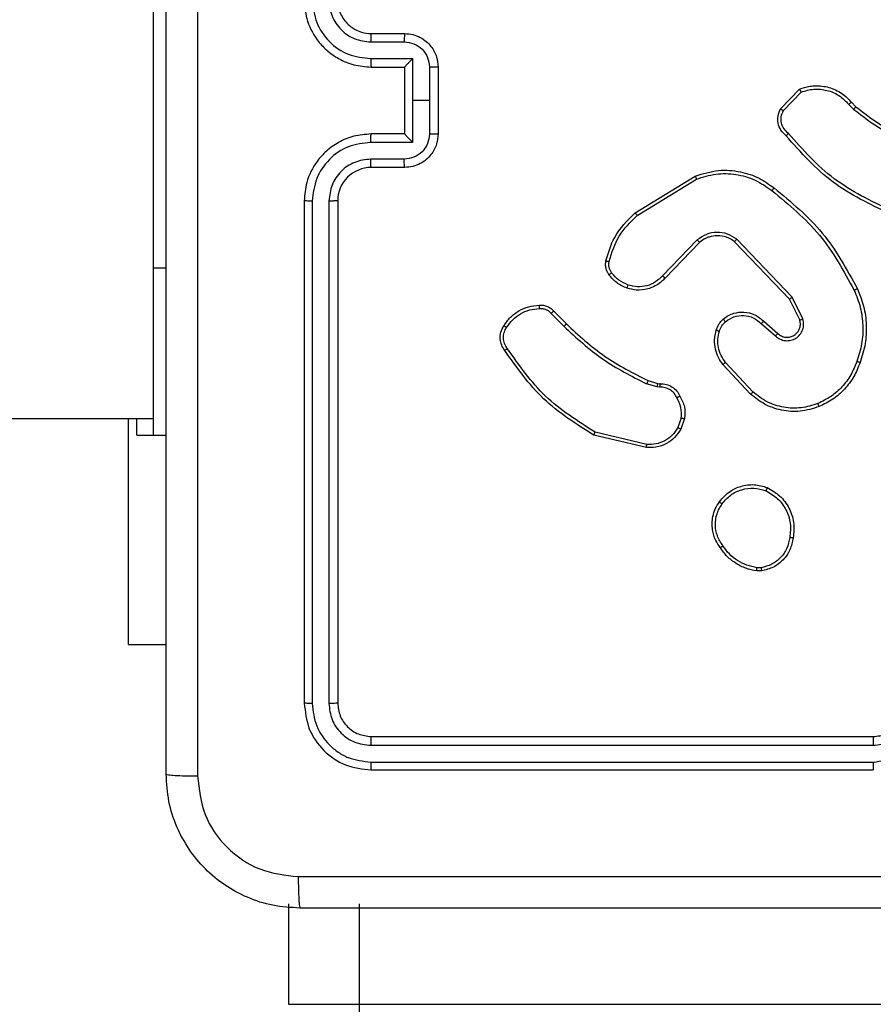
# Model space of a CAD drawing. Units: millimetres. Extents: x -8552 to 393296, y -3372 to 12239.
# Drawn here: x -3732 to -3681, y 4250 to 4309 of the extents above; entities that cross this region are included whole.
import ezdxf

# ---------------------------------------------------------------- set-up
doc = ezdxf.new("R2010")
doc.units = ezdxf.units.MM
doc.layers.add('Toestel 2D', color=7, linetype='Continuous', lineweight=20)

# ---------------------------------------------------------------- blocks, each defined once
blk = doc.blocks.new('WD1418-1')
at = {"color": 7, "linetype": 'Continuous', "lineweight": 25}
for p, q in [((35787.525, 25475.559), (35605.381, 25475.559)), ((35787.525, 25475.559), (35787.525, 25469.559)), ((35791.758, 25469.559), (35791.758, 25475.559)), ((35786.824, 25461.559), (35756.824, 25461.559)), ((35786.848, 25461.085), (35756.827, 25461.084)), ((35786.848, 25460.084), (35756.827, 25460.084)), ((35786.824, 25459.559), (35756.824, 25459.559)), ((35788.824, 25427.559), (35788.824, 25457.559)), ((35789.349, 25427.563), (35789.35, 25457.583)), ((35790.349, 25427.563), (35790.35, 25457.583)), ((35790.824, 25427.559), (35790.824, 25457.559)), ((35801.317, 25454.059), (35799.074, 25454.059)), ((35801.317, 25454.059), (35801.317, 25440.559)), ((35763.496, 25449.663), (35763.791, 25449.666)), ((35763.529, 25449.473), (35763.768, 25449.475)), ((35770.36, 25442.105), (35773.445, 25441.374)), ((35770.372, 25442.299), (35773.524, 25441.551)), ((35799.824, 25441.559), (35799.074, 25441.559)), ((35800.824, 25441.559), (35799.824, 25441.559)), ((35799.824, 25441.559), (35799.824, 25431.559)), ((35800.824, 25441.559), (35800.824, 25440.559)), ((35768.099, 25440.559), (35768.328, 25441.193)), ((35768.299, 25440.528), (35768.508, 25441.104)), ((36441.824, 25440.559), (35799.824, 25440.559)), ((35764.019, 25438.967), (35765.652, 25437.207)), ((35764.152, 25439.11), (35765.804, 25437.329)), ((35769.712, 25438.46), (35769.567, 25438.48)), ((35769.581, 25438.685), (35769.744, 25438.663)), ((35770.28, 25438.296), (35769.712, 25438.46)), ((35769.744, 25438.663), (35770.367, 25438.483)), ((35763.373, 25434.74), (35762.525, 25435.478)), ((35763.515, 25434.889), (35762.663, 25435.628)), ((35775.919, 25434.148), (35775.162, 25434.905)), ((35776.076, 25434.282), (35775.31, 25435.049)), ((35761.033, 25434.612), (35761.667, 25433.314)), ((35761.22, 25434.672), (35761.828, 25433.427)), ((35761.667, 25433.314), (35764.984, 25429.847)), ((35761.828, 25433.427), (35765.108, 25430)), ((35767.202, 25430.033), (35769.261, 25432.169)), ((35767.34, 25429.886), (35769.416, 25432.039)), ((35799.824, 25431.559), (35799.824, 25411.559)), ((35770.928, 25428.43), (35767.386, 25426.258)), ((35771.05, 25428.273), (35767.46, 25426.073)), ((35784.824, 25425.559), (35786.824, 25425.559)), ((35784.845, 25425.061), (35786.847, 25425.061)), ((35782.824, 25419.559), (35782.824, 25423.559)), ((35783.344, 25421.559), (35783.344, 25423.56)), ((35784.346, 25424.06), (35786.847, 25424.061)), ((35784.346, 25421.559), (35784.346, 25424.06)), ((35784.824, 25423.559), (35786.824, 25423.559)), ((35784.824, 25423.559), (35784.824, 25423.559)), ((35784.824, 25419.559), (35784.824, 25423.559)), ((35758.129, 25421.66), (35757.866, 25421.928)), ((35758.286, 25421.787), (35757.997, 25422.081)), ((35762.197, 25422.165), (35761.14, 25421.052)), ((35762.364, 25422.058), (35761.238, 25420.876)), ((35783.344, 25419.558), (35783.344, 25421.559)), ((35783.344, 25421.559), (35784.346, 25421.559)), ((35784.346, 25419.057), (35784.346, 25421.559)), ((35786.824, 25419.559), (35784.824, 25419.559)), ((35784.824, 25419.559), (35784.824, 25419.558)), ((35786.847, 25419.057), (35784.346, 25419.057)), ((35786.847, 25418.057), (35784.845, 25418.057)), ((35786.824, 25417.559), (35784.824, 25417.559))]:
    blk.add_line(p, q, dxfattribs=at)
at = {"color": 8, "linetype": 'Continuous', "lineweight": 25}
for p, q in [((35791.758, 25475.559), (35787.525, 25475.559)), ((35799.824, 25431.559), (35799.074, 25431.559))]:
    blk.add_line(p, q, dxfattribs=at)
at = {"color": 7, "linetype": 'Continuous', "lineweight": 25}
blk.add_arc((35786.825, 25427.559), 2, 269.99482, 0.00859, dxfattribs=at)
for points, knots in [([(35787.21, 25478.559), (35787.211, 25478.559), (35787.246, 25478.558), (35787.302, 25478.493), (35787.397, 25478.148), (35787.468, 25477.466), (35787.517, 25476.569), (35787.522, 25475.896), (35787.525, 25475.559)], [0, 0, 0, 0, 0.005288, 0.143402, 0.357935, 0.572041, 0.786005, 1, 1, 1, 1]), ([(35710.574, 25469.809), (35719.514, 25469.809), (35737.396, 25469.809), (35764.252, 25469.809), (35782.134, 25469.809), (35791.074, 25469.809)], [0, 0, 0, 0, 0.33329, 0.666698, 1, 1, 1, 1]), ([(35791.182, 25467.932), (35791.179, 25468.182), (35791.174, 25468.681), (35791.149, 25469.298), (35791.115, 25469.721), (35791.088, 25469.78), (35791.074, 25469.809)], [0, 0, 0, 0, 0.25042, 0.500084, 0.749985, 1, 1, 1, 1]), ([(35791.074, 25469.809), (35791.619, 25469.776), (35792.696, 25469.712), (35794.698, 25469.063), (35796.875, 25467.608), (35798.33, 25465.431), (35798.977, 25463.429), (35799.042, 25462.354), (35799.074, 25461.809)], [0, 0, 0, 0, 0.130541, 0.25758, 0.500026, 0.742673, 0.869629, 1, 1, 1, 1]), ([(35791.182, 25467.932), (35782.217, 25467.932), (35764.288, 25467.931), (35737.36, 25467.931), (35719.431, 25467.932), (35710.466, 25467.932)], [0, 0, 0, 0, 0.333334, 0.666666, 1, 1, 1, 1]), ([(35797.197, 25461.916), (35797.107, 25462.703), (35796.926, 25464.279), (35795.536, 25466.27), (35793.543, 25467.655), (35791.969, 25467.84), (35791.182, 25467.932)], [0, 0, 0, 0, 0.249952, 0.50006, 0.749967, 1, 1, 1, 1]), ([(35797.197, 25381.202), (35797.197, 25390.166), (35797.196, 25408.095), (35797.196, 25435.023), (35797.197, 25452.952), (35797.197, 25461.916)], [0, 0, 0, 0, 0.333336, 0.666664, 1, 1, 1, 1]), ([(35799.074, 25461.809), (35799.045, 25461.822), (35798.986, 25461.849), (35798.563, 25461.884), (35797.946, 25461.909), (35797.447, 25461.914), (35797.197, 25461.916)], [0, 0, 0, 0, 0.2500381, 0.4999184, 0.7494939, 1, 1, 1, 1]), ([(35799.074, 25461.809), (35799.074, 25452.869), (35799.074, 25434.987), (35799.074, 25408.131), (35799.074, 25390.249), (35799.074, 25381.309)], [0, 0, 0, 0, 0.333296, 0.666701, 1, 1, 1, 1]), ([(35756.827, 25461.084), (35756.828, 25461.147), (35756.828, 25461.273), (35756.826, 25461.429), (35756.826, 25461.537), (35756.824, 25461.552), (35756.824, 25461.559)], [0, 0, 0, 0, 0.250044, 0.49989, 0.749711, 1, 1, 1, 1]), ([(35786.848, 25461.085), (35786.848, 25461.155), (35786.846, 25461.296), (35786.839, 25461.451), (35786.832, 25461.542), (35786.827, 25461.553), (35786.824, 25461.559)], [0, 0, 0, 0, 0.279827, 0.559088, 0.779696, 1, 1, 1, 1]), ([(35790.824, 25457.559), (35790.764, 25458.083), (35790.644, 25459.132), (35789.718, 25460.454), (35788.396, 25461.379), (35787.348, 25461.499), (35786.824, 25461.559)], [0, 0, 0, 0, 0.250147, 0.500163, 0.750115, 1, 1, 1, 1]), ([(35756.827, 25461.084), (35756.37, 25461.029), (35755.454, 25460.917), (35754.293, 25460.116), (35753.485, 25458.958), (35753.379, 25458.041), (35753.326, 25457.582)], [0, 0, 0, 0, 0.249878, 0.499817, 0.749531, 1, 1, 1, 1]), ([(35790.35, 25457.583), (35790.295, 25458.039), (35790.184, 25458.953), (35789.512, 25459.929), (35788.809, 25460.511), (35787.997, 25460.955), (35787.307, 25461.033), (35786.848, 25461.085)], [0, 0, 0, 0, 0.249637, 0.49923, 0.62385, 0.749873, 1, 1, 1, 1]), ([(35756.827, 25460.084), (35756.499, 25460.046), (35755.844, 25459.969), (35755.016, 25459.391), (35754.445, 25458.562), (35754.366, 25457.909), (35754.326, 25457.582)], [0, 0, 0, 0, 0.250411, 0.50009, 0.750065, 1, 1, 1, 1]), ([(35756.824, 25459.559), (35756.824, 25459.561), (35756.825, 25459.565), (35756.825, 25459.597), (35756.827, 25459.646), (35756.826, 25459.712), (35756.828, 25459.792), (35756.827, 25459.884), (35756.827, 25459.982), (35756.827, 25460.05), (35756.827, 25460.084)], [0, 0, 0, 0, 0.125145, 0.250188, 0.375139, 0.499935, 0.624652, 0.7497, 0.874893, 1, 1, 1, 1]), ([(35786.824, 25459.559), (35786.828, 25459.569), (35786.835, 25459.59), (35786.842, 25459.731), (35786.847, 25459.905), (35786.848, 25460.025), (35786.848, 25460.084)], [0, 0, 0, 0, 0.280029, 0.559115, 0.779488, 1, 1, 1, 1]), ([(35789.35, 25457.583), (35789.313, 25457.91), (35789.257, 25458.403), (35788.94, 25458.983), (35788.523, 25459.485), (35787.827, 25459.966), (35787.174, 25460.045), (35786.848, 25460.084)], [0, 0, 0, 0, 0.250154, 0.376229, 0.500942, 0.750498, 1, 1, 1, 1]), ([(35756.824, 25459.559), (35756.567, 25459.53), (35756.087, 25459.476), (35755.476, 25459.086), (35755.091, 25458.609), (35754.865, 25458.082), (35754.838, 25457.742), (35754.824, 25457.559)], [0, 0, 0, 0, 0.244316, 0.457341, 0.67535, 0.824524, 1, 1, 1, 1]), ([(35788.824, 25457.559), (35788.794, 25457.821), (35788.734, 25458.345), (35788.271, 25459.006), (35787.61, 25459.469), (35787.086, 25459.529), (35786.824, 25459.559)], [0, 0, 0, 0, 0.2502541, 0.5002381, 0.7500409, 1, 1, 1, 1]), ([(35788.824, 25457.559), (35788.835, 25457.562), (35788.855, 25457.57), (35788.997, 25457.578), (35789.17, 25457.582), (35789.29, 25457.582), (35789.35, 25457.583)], [0, 0, 0, 0, 0.279825, 0.559048, 0.778787, 1, 1, 1, 1]), ([(35790.35, 25457.583), (35790.42, 25457.582), (35790.561, 25457.581), (35790.716, 25457.575), (35790.808, 25457.567), (35790.819, 25457.562), (35790.824, 25457.559)], [0, 0, 0, 0, 0.279208, 0.558946, 0.779534, 1, 1, 1, 1]), ([(35761.611, 25447.691), (35761.66, 25447.932), (35761.758, 25448.414), (35762.189, 25449.022), (35762.777, 25449.483), (35763.255, 25449.603), (35763.496, 25449.663)], [0, 0, 0, 0, 0.250074, 0.500003, 0.746688, 1, 1, 1, 1]), ([(35761.812, 25447.668), (35761.857, 25447.888), (35761.946, 25448.328), (35762.337, 25448.887), (35762.876, 25449.308), (35763.311, 25449.418), (35763.529, 25449.473)], [0, 0, 0, 0, 0.250021, 0.500028, 0.750037, 1, 1, 1, 1]), ([(35763.529, 25449.473), (35763.525, 25449.498), (35763.517, 25449.548), (35763.508, 25449.611), (35763.499, 25449.655), (35763.497, 25449.66), (35763.496, 25449.663)], [0, 0, 0, 0, 0.250126, 0.49997, 0.750054, 1, 1, 1, 1]), ([(35763.791, 25449.666), (35763.791, 25449.662), (35763.791, 25449.655), (35763.786, 25449.604), (35763.777, 25449.541), (35763.771, 25449.497), (35763.768, 25449.475)], [0, 0, 0, 0, 0.279812, 0.558836, 0.779381, 1, 1, 1, 1]), ([(35763.768, 25449.475), (35763.973, 25449.433), (35764.383, 25449.351), (35764.943, 25449.059), (35765.442, 25448.672), (35765.687, 25448.333), (35765.809, 25448.164)], [0, 0, 0, 0, 0.249874, 0.499987, 0.750237, 1, 1, 1, 1]), ([(35763.791, 25449.666), (35764.008, 25449.623), (35764.442, 25449.538), (35765.039, 25449.234), (35765.572, 25448.819), (35765.837, 25448.455), (35765.969, 25448.273)], [0, 0, 0, 0, 0.247216, 0.49606, 0.746966, 1, 1, 1, 1]), ([(35765.969, 25448.273), (35765.967, 25448.272), (35765.962, 25448.27), (35765.937, 25448.252), (35765.906, 25448.232), (35765.878, 25448.211), (35765.845, 25448.189), (35765.821, 25448.172), (35765.809, 25448.164)], [0, 0, 0, 0, 0.218247, 0.455681, 0.584529, 0.716415, 0.854499, 1, 1, 1, 1]), ([(35765.969, 25448.273), (35766.065, 25448.132), (35766.285, 25447.81), (35766.474, 25447.166), (35766.453, 25446.513), (35766.278, 25445.943), (35766.105, 25445.672), (35766.014, 25445.531)], [0, 0, 0, 0, 0.172948, 0.397086, 0.672246, 0.829612, 1, 1, 1, 1]), ([(35763.159, 25444.685), (35762.899, 25444.834), (35762.369, 25445.138), (35761.829, 25445.886), (35761.523, 25446.769), (35761.581, 25447.378), (35761.611, 25447.691)], [0, 0, 0, 0, 0.245229, 0.49997, 0.742711, 1, 1, 1, 1]), ([(35761.611, 25447.691), (35761.614, 25447.691), (35761.619, 25447.692), (35761.652, 25447.689), (35761.691, 25447.685), (35761.727, 25447.68), (35761.768, 25447.674), (35761.797, 25447.67), (35761.812, 25447.668)], [0, 0, 0, 0, 0.218578, 0.457097, 0.585085, 0.716616, 0.85542, 1, 1, 1, 1]), ([(35765.809, 25448.164), (35765.932, 25447.974), (35766.177, 25447.594), (35766.29, 25446.917), (35766.204, 25446.236), (35765.972, 25445.848), (35765.856, 25445.654)], [0, 0, 0, 0, 0.2500414, 0.4999699, 0.7497808, 1, 1, 1, 1]), ([(35763.241, 25444.875), (35762.996, 25445.018), (35762.506, 25445.304), (35762.002, 25446.003), (35761.726, 25446.821), (35761.784, 25447.385), (35761.812, 25447.668)], [0, 0, 0, 0, 0.249966, 0.499868, 0.749749, 1, 1, 1, 1]), ([(35766.014, 25445.531), (35765.817, 25445.306), (35765.461, 25444.9), (35764.715, 25444.569), (35763.934, 25444.458), (35763.417, 25444.61), (35763.159, 25444.685)], [0, 0, 0, 0, 0.277645, 0.499849, 0.750669, 1, 1, 1, 1]), ([(35765.856, 25445.654), (35765.695, 25445.467), (35765.374, 25445.093), (35764.694, 25444.775), (35763.952, 25444.672), (35763.478, 25444.807), (35763.241, 25444.875)], [0, 0, 0, 0, 0.250172, 0.50013, 0.750052, 1, 1, 1, 1]), ([(35766.014, 25445.531), (35766.012, 25445.534), (35766.009, 25445.539), (35765.973, 25445.568), (35765.92, 25445.608), (35765.877, 25445.639), (35765.856, 25445.654)], [0, 0, 0, 0, 0.250051, 0.49936, 0.750067, 1, 1, 1, 1]), ([(35763.159, 25444.685), (35763.16, 25444.687), (35763.163, 25444.692), (35763.176, 25444.723), (35763.191, 25444.76), (35763.207, 25444.794), (35763.223, 25444.833), (35763.235, 25444.861), (35763.241, 25444.875)], [0, 0, 0, 0, 0.217109, 0.455961, 0.582808, 0.717099, 0.855642, 1, 1, 1, 1]), ([(35768.328, 25441.193), (35768.44, 25441.366), (35768.664, 25441.712), (35769.184, 25442.087), (35769.771, 25442.305), (35770.183, 25442.301), (35770.372, 25442.299)], [0, 0, 0, 0, 0.249967, 0.499895, 0.769703, 1, 1, 1, 1]), ([(35768.508, 25441.104), (35768.61, 25441.261), (35768.813, 25441.573), (35769.272, 25441.905), (35769.8, 25442.107), (35770.173, 25442.106), (35770.36, 25442.105)], [0, 0, 0, 0, 0.25006, 0.499955, 0.74979, 1, 1, 1, 1]), ([(35770.372, 25442.299), (35770.373, 25442.296), (35770.374, 25442.29), (35770.371, 25442.246), (35770.366, 25442.182), (35770.362, 25442.131), (35770.36, 25442.105)], [0, 0, 0, 0, 0.249998, 0.499612, 0.749794, 1, 1, 1, 1]), ([(35773.524, 25441.551), (35773.524, 25441.549), (35773.522, 25441.545), (35773.51, 25441.518), (35773.497, 25441.486), (35773.483, 25441.454), (35773.464, 25441.416), (35773.452, 25441.389), (35773.445, 25441.374)], [0, 0, 0, 0, 0.2020971, 0.4354345, 0.5634703, 0.7005243, 0.8472534, 1, 1, 1, 1]), ([(35773.445, 25441.374), (35774.485, 25440.715), (35776.564, 25439.396), (35777.981, 25437.382), (35778.689, 25436.375)], [0, 0, 0, 0, 0.500045, 1, 1, 1, 1]), ([(35773.524, 25441.551), (35774.58, 25440.884), (35776.691, 25439.55), (35778.128, 25437.507), (35778.847, 25436.485)], [0, 0, 0, 0, 0.4999832, 1, 1, 1, 1]), ([(35768.328, 25441.193), (35768.332, 25441.192), (35768.339, 25441.19), (35768.388, 25441.167), (35768.447, 25441.137), (35768.488, 25441.115), (35768.508, 25441.104)], [0, 0, 0, 0, 0.28025, 0.559745, 0.779853, 1, 1, 1, 1]), ([(35760.054, 25439.844), (35760.431, 25439.962), (35761.168, 25440.192), (35762.308, 25440.102), (35763.336, 25439.754), (35763.885, 25439.321), (35764.152, 25439.11)], [0, 0, 0, 0, 0.26839, 0.524448, 0.768387, 1, 1, 1, 1]), ([(35768.374, 25439.222), (35768.266, 25439.432), (35768.052, 25439.852), (35768.083, 25440.323), (35768.099, 25440.559)], [0, 0, 0, 0, 0.500169, 1, 1, 1, 1]), ([(35768.299, 25440.528), (35768.285, 25440.53), (35768.256, 25440.536), (35768.215, 25440.543), (35768.179, 25440.549), (35768.141, 25440.555), (35768.107, 25440.559), (35768.101, 25440.559), (35768.099, 25440.559)], [0, 0, 0, 0, 0.138919, 0.277612, 0.408623, 0.536218, 0.777416, 1, 1, 1, 1]), ([(35768.299, 25440.528), (35768.287, 25440.315), (35768.262, 25439.889), (35768.457, 25439.51), (35768.555, 25439.32)], [0, 0, 0, 0, 0.499976, 1, 1, 1, 1]), ([(35757.613, 25437.211), (35757.727, 25437.499), (35757.954, 25438.075), (35758.523, 25438.816), (35759.219, 25439.438), (35759.775, 25439.709), (35760.054, 25439.844)], [0, 0, 0, 0, 0.249947, 0.500083, 0.750104, 1, 1, 1, 1]), ([(35757.803, 25437.148), (35757.913, 25437.422), (35758.131, 25437.971), (35758.675, 25438.677), (35759.337, 25439.273), (35759.867, 25439.533), (35760.132, 25439.664)], [0, 0, 0, 0, 0.250031, 0.500023, 0.750193, 1, 1, 1, 1]), ([(35760.054, 25439.844), (35760.056, 25439.841), (35760.059, 25439.836), (35760.077, 25439.795), (35760.103, 25439.735), (35760.122, 25439.687), (35760.132, 25439.664)], [0, 0, 0, 0, 0.2499539, 0.5001033, 0.7501953, 1, 1, 1, 1]), ([(35760.132, 25439.664), (35760.464, 25439.768), (35761.129, 25439.978), (35762.184, 25439.925), (35763.194, 25439.611), (35763.744, 25439.182), (35764.019, 25438.967)], [0, 0, 0, 0, 0.249985, 0.499894, 0.749839, 1, 1, 1, 1]), ([(35764.152, 25439.11), (35764.149, 25439.107), (35764.145, 25439.103), (35764.115, 25439.071), (35764.071, 25439.024), (35764.036, 25438.986), (35764.019, 25438.967)], [0, 0, 0, 0, 0.249798, 0.500144, 0.750063, 1, 1, 1, 1]), ([(35768.374, 25439.222), (35768.376, 25439.223), (35768.381, 25439.226), (35768.411, 25439.243), (35768.447, 25439.262), (35768.479, 25439.28), (35768.516, 25439.3), (35768.542, 25439.313), (35768.555, 25439.32)], [0, 0, 0, 0, 0.226623, 0.46743, 0.593809, 0.725522, 0.86078, 1, 1, 1, 1]), ([(35769.567, 25438.48), (35769.437, 25438.487), (35769.181, 25438.499), (35768.834, 25438.661), (35768.547, 25438.902), (35768.431, 25439.116), (35768.374, 25439.222)], [0, 0, 0, 0, 0.258942, 0.512472, 0.759472, 1, 1, 1, 1]), ([(35768.555, 25439.32), (35768.606, 25439.226), (35768.708, 25439.036), (35768.96, 25438.828), (35769.258, 25438.696), (35769.473, 25438.689), (35769.581, 25438.685)], [0, 0, 0, 0, 0.250121, 0.500176, 0.750026, 1, 1, 1, 1]), ([(35769.567, 25438.48), (35769.568, 25438.483), (35769.569, 25438.489), (35769.573, 25438.524), (35769.575, 25438.564), (35769.577, 25438.601), (35769.579, 25438.642), (35769.58, 25438.671), (35769.581, 25438.685)], [0, 0, 0, 0, 0.227951, 0.46996, 0.596559, 0.727478, 0.861919, 1, 1, 1, 1]), ([(35769.712, 25438.46), (35769.713, 25438.464), (35769.716, 25438.472), (35769.724, 25438.526), (35769.735, 25438.593), (35769.741, 25438.639), (35769.744, 25438.663)], [0, 0, 0, 0, 0.27983, 0.559071, 0.779541, 1, 1, 1, 1]), ([(35770.28, 25438.296), (35770.282, 25438.3), (35770.286, 25438.307), (35770.31, 25438.357), (35770.339, 25438.418), (35770.357, 25438.462), (35770.367, 25438.483)], [0, 0, 0, 0, 0.280044, 0.559525, 0.780491, 1, 1, 1, 1]), ([(35775.162, 25434.905), (35774.427, 25435.584), (35772.958, 25436.942), (35771.173, 25437.845), (35770.28, 25438.296)], [0, 0, 0, 0, 0.500001, 1, 1, 1, 1]), ([(35775.31, 25435.049), (35774.566, 25435.736), (35773.078, 25437.111), (35771.27, 25438.025), (35770.367, 25438.483)], [0, 0, 0, 0, 0.4999562, 1, 1, 1, 1]), ([(35757.777, 25432.808), (35757.64, 25433.149), (35757.358, 25433.85), (35757.215, 25434.969), (35757.268, 25436.117), (35757.496, 25436.839), (35757.613, 25437.211)], [0, 0, 0, 0, 0.243379, 0.499968, 0.74197, 1, 1, 1, 1]), ([(35757.96, 25432.895), (35757.825, 25433.234), (35757.555, 25433.912), (35757.424, 25435.005), (35757.474, 25436.103), (35757.694, 25436.8), (35757.803, 25437.148)], [0, 0, 0, 0, 0.249956, 0.500001, 0.750054, 1, 1, 1, 1]), ([(35757.613, 25437.211), (35757.615, 25437.21), (35757.62, 25437.21), (35757.65, 25437.2), (35757.685, 25437.188), (35757.72, 25437.177), (35757.76, 25437.163), (35757.788, 25437.153), (35757.803, 25437.148)], [0, 0, 0, 0, 0.208624, 0.444377, 0.573315, 0.709372, 0.850385, 1, 1, 1, 1]), ([(35765.804, 25437.329), (35765.802, 25437.327), (35765.796, 25437.324), (35765.762, 25437.296), (35765.711, 25437.256), (35765.672, 25437.223), (35765.652, 25437.207)], [0, 0, 0, 0, 0.249532, 0.499079, 0.749738, 1, 1, 1, 1]), ([(35765.652, 25437.207), (35765.748, 25437.072), (35765.941, 25436.801), (35766.09, 25436.322), (35766.134, 25435.822), (35766.058, 25435.499), (35766.02, 25435.338)], [0, 0, 0, 0, 0.250216, 0.500004, 0.74993, 1, 1, 1, 1]), ([(35765.804, 25437.329), (35765.901, 25437.195), (35766.1, 25436.918), (35766.272, 25436.415), (35766.338, 25435.849), (35766.252, 25435.471), (35766.208, 25435.277)], [0, 0, 0, 0, 0.226287, 0.468488, 0.726379, 1, 1, 1, 1]), ([(35762.663, 25435.628), (35762.577, 25435.697), (35762.404, 25435.833), (35762.08, 25435.921), (35761.748, 25435.901), (35761.44, 25435.774), (35761.19, 25435.554), (35761.028, 25435.264), (35760.962, 25434.935), (35761.009, 25434.72), (35761.033, 25434.612)], [0, 0, 0, 0, 0.1251948, 0.2501832, 0.3750623, 0.5000328, 0.6248701, 0.7499825, 0.874967, 1, 1, 1, 1]), ([(35778.847, 25436.485), (35778.845, 25436.484), (35778.842, 25436.48), (35778.813, 25436.462), (35778.783, 25436.44), (35778.755, 25436.421), (35778.724, 25436.398), (35778.701, 25436.383), (35778.689, 25436.375)], [0, 0, 0, 0, 0.227594, 0.470702, 0.597018, 0.727329, 0.861587, 1, 1, 1, 1]), ([(35778.689, 25436.375), (35778.751, 25436.28), (35778.874, 25436.092), (35778.934, 25435.755), (35778.898, 25435.415), (35778.787, 25435.219), (35778.731, 25435.121)], [0, 0, 0, 0, 0.249968, 0.499852, 0.749775, 1, 1, 1, 1]), ([(35778.847, 25436.485), (35778.914, 25436.383), (35779.051, 25436.174), (35779.129, 25435.791), (35779.096, 25435.379), (35778.962, 25435.134), (35778.893, 25435.009)], [0, 0, 0, 0, 0.230458, 0.473807, 0.730395, 1, 1, 1, 1]), ([(35762.525, 25435.478), (35762.458, 25435.532), (35762.322, 25435.642), (35762.079, 25435.71), (35761.836, 25435.705), (35761.588, 25435.625), (35761.392, 25435.472), (35761.273, 25435.297), (35761.198, 25435.116), (35761.165, 25434.901), (35761.203, 25434.743), (35761.22, 25434.672)], [0, 0, 0, 0, 0.12218, 0.248469, 0.350991, 0.467288, 0.617265, 0.696868, 0.769071, 0.896001, 1, 1, 1, 1]), ([(35762.525, 25435.478), (35762.525, 25435.479), (35762.527, 25435.481), (35762.543, 25435.498), (35762.566, 25435.523), (35762.592, 25435.552), (35762.626, 25435.587), (35762.65, 25435.614), (35762.663, 25435.628)], [0, 0, 0, 0, 0.155907, 0.374173, 0.506352, 0.654977, 0.820768, 1, 1, 1, 1]), ([(35766.02, 25435.338), (35765.98, 25435.231), (35765.901, 25435.018), (35765.742, 25434.855), (35765.662, 25434.774)], [0, 0, 0, 0, 0.50022, 1, 1, 1, 1]), ([(35766.208, 25435.277), (35766.205, 25435.278), (35766.2, 25435.281), (35766.157, 25435.296), (35766.094, 25435.315), (35766.045, 25435.33), (35766.02, 25435.338)], [0, 0, 0, 0, 0.249398, 0.500448, 0.750088, 1, 1, 1, 1]), ([(35763.373, 25434.74), (35763.375, 25434.742), (35763.378, 25434.745), (35763.401, 25434.768), (35763.427, 25434.796), (35763.453, 25434.823), (35763.482, 25434.854), (35763.504, 25434.877), (35763.515, 25434.889)], [0, 0, 0, 0, 0.206392, 0.441548, 0.569395, 0.706509, 0.849974, 1, 1, 1, 1]), ([(35765.789, 25434.619), (35765.686, 25434.542), (35765.49, 25434.396), (35765.073, 25434.231), (35764.529, 25434.167), (35763.882, 25434.316), (35763.541, 25434.601), (35763.373, 25434.74)], [0, 0, 0, 0, 0.145026, 0.275896, 0.501965, 0.756271, 1, 1, 1, 1]), ([(35765.662, 25434.774), (35765.497, 25434.664), (35765.166, 25434.445), (35764.564, 25434.372), (35763.972, 25434.506), (35763.667, 25434.761), (35763.515, 25434.889)], [0, 0, 0, 0, 0.249968, 0.499948, 0.749498, 1, 1, 1, 1]), ([(35765.789, 25434.619), (35765.788, 25434.622), (35765.784, 25434.627), (35765.756, 25434.663), (35765.713, 25434.714), (35765.679, 25434.754), (35765.662, 25434.774)], [0, 0, 0, 0, 0.249968, 0.499075, 0.749603, 1, 1, 1, 1]), ([(35766.208, 25435.277), (35766.162, 25435.152), (35766.111, 25435.013), (35766.013, 25434.869), (35765.937, 25434.761), (35765.853, 25434.681), (35765.789, 25434.619)], [0, 0, 0, 0, 0.4990824, 0.5600085, 0.6633166, 1, 1, 1, 1]), ([(35775.162, 25434.905), (35775.162, 25434.905), (35775.164, 25434.906), (35775.172, 25434.915), (35775.187, 25434.928), (35775.205, 25434.946), (35775.228, 25434.968), (35775.253, 25434.994), (35775.281, 25435.021), (35775.3, 25435.04), (35775.31, 25435.049)], [0, 0, 0, 0, 0.125001, 0.249827, 0.375755, 0.49991, 0.625185, 0.7492, 0.87464, 1, 1, 1, 1]), ([(35778.731, 25435.121), (35778.618, 25434.96), (35778.39, 25434.637), (35777.911, 25434.281), (35777.363, 25434.043), (35776.97, 25434.007), (35776.774, 25433.989)], [0, 0, 0, 0, 0.250127, 0.499856, 0.75003, 1, 1, 1, 1]), ([(35778.893, 25435.009), (35778.77, 25434.835), (35778.525, 25434.487), (35778.007, 25434.105), (35777.418, 25433.846), (35776.994, 25433.806), (35776.782, 25433.786)], [0, 0, 0, 0, 0.250057, 0.499969, 0.750179, 1, 1, 1, 1]), ([(35778.893, 25435.009), (35778.891, 25435.011), (35778.887, 25435.015), (35778.861, 25435.035), (35778.83, 25435.056), (35778.801, 25435.076), (35778.768, 25435.097), (35778.744, 25435.113), (35778.731, 25435.121)], [0, 0, 0, 0, 0.222602, 0.461888, 0.589443, 0.72098, 0.858576, 1, 1, 1, 1]), ([(35761.22, 25434.672), (35761.217, 25434.672), (35761.212, 25434.671), (35761.168, 25434.657), (35761.107, 25434.637), (35761.058, 25434.621), (35761.033, 25434.612)], [0, 0, 0, 0, 0.2497458, 0.5012671, 0.7499206, 1, 1, 1, 1]), ([(35775.919, 25434.148), (35775.921, 25434.149), (35775.925, 25434.152), (35775.951, 25434.174), (35775.981, 25434.199), (35776.009, 25434.224), (35776.041, 25434.252), (35776.065, 25434.272), (35776.076, 25434.282)], [0, 0, 0, 0, 0.212919, 0.450394, 0.578453, 0.712171, 0.853262, 1, 1, 1, 1]), ([(35776.782, 25433.786), (35776.696, 25433.782), (35776.524, 25433.775), (35776.281, 25433.851), (35776.072, 25433.975), (35775.969, 25434.091), (35775.919, 25434.148)], [0, 0, 0, 0, 0.262804, 0.525484, 0.770803, 1, 1, 1, 1]), ([(35776.774, 25433.989), (35776.707, 25433.985), (35776.575, 25433.978), (35776.382, 25434.033), (35776.207, 25434.132), (35776.12, 25434.232), (35776.076, 25434.282)], [0, 0, 0, 0, 0.249667, 0.499513, 0.749797, 1, 1, 1, 1]), ([(35776.782, 25433.786), (35776.783, 25433.789), (35776.784, 25433.796), (35776.782, 25433.841), (35776.781, 25433.897), (35776.776, 25433.948), (35776.774, 25433.975), (35776.774, 25433.989)], [0, 0, 0, 0, 0.241891, 0.488375, 0.740674, 0.869574, 1, 1, 1, 1]), ([(35761.828, 25433.427), (35761.826, 25433.426), (35761.822, 25433.424), (35761.8, 25433.407), (35761.77, 25433.387), (35761.742, 25433.366), (35761.706, 25433.342), (35761.68, 25433.323), (35761.667, 25433.314)], [0, 0, 0, 0, 0.194271, 0.424884, 0.555098, 0.693452, 0.843072, 1, 1, 1, 1]), ([(35757.777, 25432.808), (35757.78, 25432.809), (35757.786, 25432.812), (35757.828, 25432.833), (35757.889, 25432.861), (35757.937, 25432.884), (35757.96, 25432.895)], [0, 0, 0, 0, 0.250743, 0.499496, 0.750778, 1, 1, 1, 1]), ([(35762.751, 25426.783), (35761.729, 25427.628), (35759.685, 25429.318), (35758.413, 25431.645), (35757.777, 25432.808)], [0, 0, 0, 0, 0.50011, 1, 1, 1, 1]), ([(35762.876, 25426.943), (35761.867, 25427.778), (35759.848, 25429.449), (35758.59, 25431.746), (35757.96, 25432.895)], [0, 0, 0, 0, 0.499963, 1, 1, 1, 1]), ([(35769.261, 25432.169), (35769.293, 25432.203), (35769.382, 25432.3), (35769.573, 25432.469), (35769.883, 25432.67), (35770.361, 25432.857), (35770.946, 25432.923), (35771.348, 25432.819), (35771.529, 25432.772)], [0, 0, 0, 0, 0.056694, 0.158866, 0.307153, 0.500728, 0.77551, 1, 1, 1, 1]), ([(35769.416, 25432.039), (35769.552, 25432.17), (35769.825, 25432.43), (35770.353, 25432.649), (35770.921, 25432.723), (35771.287, 25432.631), (35771.47, 25432.585)], [0, 0, 0, 0, 0.250016, 0.499968, 0.74955, 1, 1, 1, 1]), ([(35771.529, 25432.772), (35771.529, 25432.769), (35771.529, 25432.763), (35771.515, 25432.72), (35771.495, 25432.659), (35771.478, 25432.61), (35771.47, 25432.585)], [0, 0, 0, 0, 0.249721, 0.499626, 0.749896, 1, 1, 1, 1]), ([(35771.47, 25432.585), (35771.663, 25432.501), (35772.048, 25432.333), (35772.322, 25432.014), (35772.458, 25431.854)], [0, 0, 0, 0, 0.500188, 1, 1, 1, 1]), ([(35771.529, 25432.772), (35771.741, 25432.68), (35772.165, 25432.496), (35772.465, 25432.144), (35772.616, 25431.969)], [0, 0, 0, 0, 0.499837, 1, 1, 1, 1]), ([(35769.261, 25432.169), (35769.265, 25432.167), (35769.272, 25432.162), (35769.313, 25432.128), (35769.364, 25432.085), (35769.398, 25432.055), (35769.416, 25432.039)], [0, 0, 0, 0, 0.2797162, 0.5584871, 0.7789942, 1, 1, 1, 1]), ([(35772.616, 25431.969), (35772.612, 25431.966), (35772.606, 25431.962), (35772.565, 25431.931), (35772.514, 25431.893), (35772.477, 25431.867), (35772.458, 25431.854)], [0, 0, 0, 0, 0.27914, 0.557722, 0.77752, 1, 1, 1, 1]), ([(35772.458, 25431.854), (35772.49, 25431.804), (35772.554, 25431.704), (35772.606, 25431.533), (35772.629, 25431.356), (35772.613, 25431.239), (35772.604, 25431.18)], [0, 0, 0, 0, 0.250301, 0.500137, 0.750105, 1, 1, 1, 1]), ([(35772.616, 25431.969), (35772.654, 25431.909), (35772.731, 25431.787), (35772.798, 25431.579), (35772.826, 25431.359), (35772.805, 25431.212), (35772.794, 25431.137)], [0, 0, 0, 0, 0.243792, 0.491786, 0.743754, 1, 1, 1, 1]), ([(35772.604, 25431.18), (35772.443, 25430.65), (35772.121, 25429.589), (35771.325, 25428.816), (35770.928, 25428.43)], [0, 0, 0, 0, 0.499971, 1, 1, 1, 1]), ([(35772.794, 25431.137), (35772.654, 25430.651), (35772.334, 25429.544), (35771.511, 25428.73), (35771.05, 25428.273)], [0, 0, 0, 0, 0.439099, 1, 1, 1, 1]), ([(35772.794, 25431.137), (35772.791, 25431.138), (35772.785, 25431.141), (35772.742, 25431.151), (35772.679, 25431.165), (35772.629, 25431.175), (35772.604, 25431.18)], [0, 0, 0, 0, 0.250394, 0.501204, 0.749262, 1, 1, 1, 1]), ([(35765.108, 25430), (35765.263, 25429.897), (35765.575, 25429.691), (35766.123, 25429.606), (35766.551, 25429.675), (35766.912, 25429.816), (35767.086, 25429.947), (35767.202, 25430.033)], [0, 0, 0, 0, 0.243972, 0.489967, 0.712935, 0.810951, 1, 1, 1, 1]), ([(35767.202, 25430.033), (35767.204, 25430.031), (35767.21, 25430.027), (35767.242, 25429.994), (35767.287, 25429.945), (35767.322, 25429.906), (35767.34, 25429.886)], [0, 0, 0, 0, 0.250569, 0.500415, 0.749902, 1, 1, 1, 1]), ([(35765.108, 25430), (35765.106, 25429.997), (35765.102, 25429.993), (35765.074, 25429.958), (35765.033, 25429.907), (35765.001, 25429.867), (35764.984, 25429.847)], [0, 0, 0, 0, 0.249979, 0.500319, 0.750078, 1, 1, 1, 1]), ([(35764.984, 25429.847), (35765.164, 25429.73), (35765.522, 25429.494), (35766.17, 25429.403), (35766.813, 25429.518), (35767.164, 25429.763), (35767.34, 25429.886)], [0, 0, 0, 0, 0.250333, 0.499929, 0.749987, 1, 1, 1, 1]), ([(35755.871, 25428.303), (35757.039, 25427.747), (35759.406, 25426.621), (35761.149, 25424.662), (35762.033, 25423.67)], [0, 0, 0, 0, 0.49327, 1, 1, 1, 1]), ([(35771.05, 25428.273), (35771.048, 25428.276), (35771.045, 25428.281), (35771.018, 25428.317), (35770.977, 25428.369), (35770.944, 25428.409), (35770.928, 25428.43)], [0, 0, 0, 0, 0.250067, 0.500151, 0.750038, 1, 1, 1, 1]), ([(35755.808, 25428.114), (35756.976, 25427.554), (35759.313, 25426.433), (35761.033, 25424.495), (35761.893, 25423.525)], [0, 0, 0, 0, 0.499997, 1, 1, 1, 1]), ([(35786.824, 25423.559), (35787.175, 25423.586), (35787.852, 25423.637), (35788.763, 25424.021), (35789.501, 25424.544), (35790.203, 25425.323), (35790.725, 25426.346), (35790.794, 25427.188), (35790.824, 25427.559)], [0, 0, 0, 0, 0.167617, 0.323238, 0.466575, 0.597901, 0.823048, 1, 1, 1, 1]), ([(35786.847, 25424.061), (35787.306, 25424.114), (35788.223, 25424.22), (35789.382, 25425.028), (35790.182, 25426.189), (35790.293, 25427.105), (35790.349, 25427.563)], [0, 0, 0, 0, 0.250446, 0.500203, 0.750097, 1, 1, 1, 1]), ([(35786.847, 25425.061), (35787.175, 25425.099), (35787.83, 25425.175), (35788.657, 25425.753), (35789.23, 25426.581), (35789.309, 25427.236), (35789.349, 25427.563)], [0, 0, 0, 0, 0.2503815, 0.5000904, 0.7501246, 1, 1, 1, 1]), ([(35788.824, 25427.559), (35788.826, 25427.559), (35788.83, 25427.56), (35788.862, 25427.56), (35788.911, 25427.561), (35788.977, 25427.562), (35789.058, 25427.562), (35789.149, 25427.563), (35789.247, 25427.563), (35789.315, 25427.563), (35789.349, 25427.563)], [0, 0, 0, 0, 0.124908, 0.250243, 0.375178, 0.500321, 0.625325, 0.750166, 0.874704, 1, 1, 1, 1]), ([(35790.349, 25427.563), (35790.412, 25427.563), (35790.538, 25427.563), (35790.695, 25427.562), (35790.802, 25427.56), (35790.817, 25427.559), (35790.824, 25427.559)], [0, 0, 0, 0, 0.2510152, 0.50063, 0.7500981, 1, 1, 1, 1]), ([(35762.876, 25426.943), (35762.866, 25426.931), (35762.847, 25426.906), (35762.821, 25426.872), (35762.798, 25426.843), (35762.775, 25426.813), (35762.755, 25426.789), (35762.752, 25426.785), (35762.751, 25426.783)], [0, 0, 0, 0, 0.149565, 0.291966, 0.428737, 0.556923, 0.793137, 1, 1, 1, 1]), ([(35767.46, 25426.073), (35767.001, 25425.931), (35766.122, 25425.66), (35764.795, 25425.766), (35763.653, 25426.137), (35763.04, 25426.576), (35762.751, 25426.783)], [0, 0, 0, 0, 0.286572, 0.548806, 0.786659, 1, 1, 1, 1]), ([(35767.386, 25426.258), (35767.004, 25426.137), (35766.241, 25425.894), (35765.03, 25425.932), (35763.86, 25426.254), (35763.204, 25426.713), (35762.876, 25426.943)], [0, 0, 0, 0, 0.249968, 0.499888, 0.749869, 1, 1, 1, 1]), ([(35767.46, 25426.073), (35767.459, 25426.076), (35767.458, 25426.082), (35767.44, 25426.124), (35767.416, 25426.186), (35767.396, 25426.234), (35767.386, 25426.258)], [0, 0, 0, 0, 0.249805, 0.500171, 0.74938, 1, 1, 1, 1]), ([(35782.824, 25423.559), (35782.842, 25423.761), (35782.882, 25424.204), (35783.168, 25424.727), (35783.532, 25425.105), (35783.897, 25425.349), (35784.337, 25425.524), (35784.658, 25425.547), (35784.824, 25425.559)], [0, 0, 0, 0, 0.192661, 0.423007, 0.55311, 0.692563, 0.841307, 1, 1, 1, 1]), ([(35784.824, 25425.559), (35784.827, 25425.549), (35784.833, 25425.53), (35784.841, 25425.398), (35784.845, 25425.233), (35784.845, 25425.118), (35784.845, 25425.061)], [0, 0, 0, 0, 0.27996, 0.559188, 0.779504, 1, 1, 1, 1]), ([(35786.824, 25425.559), (35786.827, 25425.551), (35786.833, 25425.536), (35786.841, 25425.422), (35786.846, 25425.257), (35786.847, 25425.126), (35786.847, 25425.061)], [0, 0, 0, 0, 0.250136, 0.500074, 0.749851, 1, 1, 1, 1]), ([(35783.344, 25423.56), (35783.367, 25423.757), (35783.413, 25424.15), (35783.76, 25424.647), (35784.257, 25424.99), (35784.649, 25425.037), (35784.845, 25425.061)], [0, 0, 0, 0, 0.250446, 0.500172, 0.750018, 1, 1, 1, 1]), ([(35757.997, 25422.081), (35757.444, 25422.511), (35756.338, 25423.371), (35755.049, 25423.921), (35754.405, 25424.196)], [0, 0, 0, 0, 0.499927, 1, 1, 1, 1]), ([(35757.866, 25421.928), (35757.329, 25422.347), (35756.244, 25423.193), (35754.978, 25423.734), (35754.338, 25424.007)], [0, 0, 0, 0, 0.494557, 1, 1, 1, 1]), ([(35762.032, 25423.67), (35762.03, 25423.668), (35762.027, 25423.664), (35762.002, 25423.639), (35761.976, 25423.61), (35761.951, 25423.585), (35761.923, 25423.556), (35761.903, 25423.536), (35761.893, 25423.525)], [0, 0, 0, 0, 0.228089, 0.470179, 0.59596, 0.727389, 0.86224, 1, 1, 1, 1]), ([(35762.033, 25423.67), (35762.145, 25423.565), (35762.369, 25423.357), (35762.531, 25422.922), (35762.547, 25422.465), (35762.424, 25422.193), (35762.364, 25422.058)], [0, 0, 0, 0, 0.2547382, 0.5064476, 0.7548028, 1, 1, 1, 1]), ([(35782.824, 25423.559), (35782.826, 25423.559), (35782.83, 25423.559), (35782.862, 25423.559), (35782.91, 25423.56), (35782.976, 25423.56), (35783.056, 25423.56), (35783.146, 25423.56), (35783.244, 25423.56), (35783.311, 25423.56), (35783.344, 25423.56)], [0, 0, 0, 0, 0.124963, 0.250382, 0.375703, 0.5005, 0.625213, 0.74977, 0.875185, 1, 1, 1, 1]), ([(35784.824, 25423.559), (35784.822, 25423.563), (35784.817, 25423.571), (35784.785, 25423.609), (35784.731, 25423.665), (35784.642, 25423.76), (35784.51, 25423.894), (35784.4, 25424.005), (35784.346, 25424.06)], [0, 0, 0, 0, 0.107358, 0.224276, 0.35386, 0.497404, 0.749041, 1, 1, 1, 1]), ([(35786.847, 25424.061), (35786.847, 25423.995), (35786.846, 25423.864), (35786.841, 25423.697), (35786.833, 25423.582), (35786.827, 25423.567), (35786.824, 25423.559)], [0, 0, 0, 0, 0.25023, 0.499978, 0.749839, 1, 1, 1, 1]), ([(35761.893, 25423.525), (35761.989, 25423.44), (35762.181, 25423.27), (35762.328, 25422.908), (35762.351, 25422.518), (35762.248, 25422.283), (35762.197, 25422.165)], [0, 0, 0, 0, 0.250072, 0.499873, 0.749516, 1, 1, 1, 1]), ([(35757.866, 25421.928), (35757.869, 25421.931), (35757.875, 25421.937), (35757.909, 25421.977), (35757.952, 25422.028), (35757.982, 25422.063), (35757.997, 25422.081)], [0, 0, 0, 0, 0.280408, 0.558873, 0.779691, 1, 1, 1, 1]), ([(35758.129, 25421.66), (35758.132, 25421.662), (35758.137, 25421.666), (35758.172, 25421.695), (35758.225, 25421.737), (35758.265, 25421.77), (35758.286, 25421.787)], [0, 0, 0, 0, 0.250129, 0.499342, 0.750576, 1, 1, 1, 1]), ([(35761.14, 25421.052), (35760.887, 25420.978), (35760.38, 25420.83), (35759.584, 25420.917), (35758.842, 25421.223), (35758.471, 25421.599), (35758.286, 25421.787)], [0, 0, 0, 0, 0.249931, 0.499823, 0.749869, 1, 1, 1, 1]), ([(35762.364, 25422.058), (35762.362, 25422.06), (35762.358, 25422.062), (35762.331, 25422.08), (35762.3, 25422.1), (35762.269, 25422.119), (35762.235, 25422.141), (35762.209, 25422.157), (35762.197, 25422.165)], [0, 0, 0, 0, 0.215456, 0.452633, 0.57959, 0.715046, 0.854147, 1, 1, 1, 1]), ([(35761.238, 25420.876), (35761.031, 25420.807), (35760.715, 25420.702), (35760.118, 25420.656), (35759.449, 25420.742), (35758.692, 25421.082), (35758.309, 25421.475), (35758.129, 25421.66)], [0, 0, 0, 0, 0.190185, 0.290579, 0.522353, 0.775089, 1, 1, 1, 1]), ([(35761.238, 25420.876), (35761.237, 25420.878), (35761.235, 25420.883), (35761.219, 25420.911), (35761.2, 25420.944), (35761.183, 25420.976), (35761.163, 25421.012), (35761.148, 25421.038), (35761.14, 25421.052)], [0, 0, 0, 0, 0.213587, 0.450409, 0.578269, 0.712274, 0.852444, 1, 1, 1, 1]), ([(35782.824, 25419.559), (35782.826, 25419.559), (35782.83, 25419.559), (35782.862, 25419.558), (35782.91, 25419.558), (35782.976, 25419.558), (35783.056, 25419.558), (35783.146, 25419.558), (35783.244, 25419.558), (35783.311, 25419.558), (35783.344, 25419.558)], [0, 0, 0, 0, 0.124963, 0.250382, 0.375703, 0.5005, 0.625213, 0.74977, 0.875185, 1, 1, 1, 1]), ([(35784.824, 25417.559), (35784.658, 25417.571), (35784.337, 25417.594), (35783.897, 25417.769), (35783.532, 25418.013), (35783.168, 25418.39), (35782.882, 25418.914), (35782.842, 25419.357), (35782.824, 25419.559)], [0, 0, 0, 0, 0.1586928, 0.307437, 0.4468904, 0.5769933, 0.8073387, 1, 1, 1, 1]), ([(35784.845, 25418.057), (35784.649, 25418.081), (35784.257, 25418.128), (35783.76, 25418.471), (35783.413, 25418.968), (35783.367, 25419.361), (35783.344, 25419.558)], [0, 0, 0, 0, 0.249982, 0.499828, 0.749554, 1, 1, 1, 1]), ([(35784.346, 25419.057), (35784.4, 25419.113), (35784.51, 25419.224), (35784.642, 25419.357), (35784.731, 25419.452), (35784.785, 25419.509), (35784.817, 25419.547), (35784.822, 25419.555), (35784.824, 25419.558)], [0, 0, 0, 0, 0.250953, 0.502585, 0.646127, 0.775708, 0.892393, 1, 1, 1, 1]), ([(35786.847, 25419.057), (35786.847, 25419.123), (35786.846, 25419.254), (35786.841, 25419.421), (35786.833, 25419.535), (35786.827, 25419.551), (35786.824, 25419.559)], [0, 0, 0, 0, 0.250118, 0.499903, 0.749802, 1, 1, 1, 1]), ([(35790.824, 25415.559), (35790.794, 25415.929), (35790.725, 25416.772), (35790.203, 25417.795), (35789.501, 25418.573), (35788.763, 25419.097), (35787.852, 25419.481), (35787.175, 25419.532), (35786.824, 25419.559)], [0, 0, 0, 0, 0.176952, 0.402099, 0.533425, 0.676762, 0.832383, 1, 1, 1, 1]), ([(35790.349, 25415.555), (35790.293, 25416.013), (35790.182, 25416.929), (35789.382, 25418.09), (35788.223, 25418.897), (35787.306, 25419.004), (35786.847, 25419.057)], [0, 0, 0, 0, 0.249902, 0.499795, 0.74955, 1, 1, 1, 1]), ([(35784.824, 25417.559), (35784.827, 25417.569), (35784.833, 25417.588), (35784.841, 25417.72), (35784.845, 25417.885), (35784.845, 25417.999), (35784.845, 25418.057)], [0, 0, 0, 0, 0.27996, 0.559188, 0.779504, 1, 1, 1, 1]), ([(35786.824, 25417.559), (35786.827, 25417.567), (35786.833, 25417.582), (35786.841, 25417.696), (35786.846, 25417.861), (35786.847, 25417.991), (35786.847, 25418.057)], [0, 0, 0, 0, 0.250098, 0.499999, 0.749738, 1, 1, 1, 1]), ([(35789.349, 25415.555), (35789.309, 25415.882), (35789.23, 25416.536), (35788.657, 25417.365), (35787.83, 25417.943), (35787.175, 25418.019), (35786.847, 25418.057)], [0, 0, 0, 0, 0.2498739, 0.4999066, 0.749614, 1, 1, 1, 1]), ([(35788.824, 25415.559), (35788.798, 25415.805), (35788.759, 25416.183), (35788.518, 25416.645), (35788.285, 25416.941), (35788.033, 25417.162), (35787.749, 25417.343), (35787.354, 25417.515), (35787.018, 25417.543), (35786.824, 25417.559)], [0, 0, 0, 0, 0.233647, 0.360051, 0.492431, 0.592682, 0.679161, 0.814949, 1, 1, 1, 1])]:
    blk.add_open_spline(points, degree=3, knots=knots, dxfattribs=at)
blk = doc.blocks.new('VPL-03-WD1418-1')
at = {"layer": 'Toestel 2D', "rotation": 179.9999999999999}
blk.add_blockref('WD1418-1', (32076.105, 29725.279), dxfattribs=at)

msp = doc.modelspace()

# ---------------------------------------------------------------- block references
msp.add_blockref('VPL-03-WD1418-1', (0, 0))

doc.saveas('drawing.dxf')
